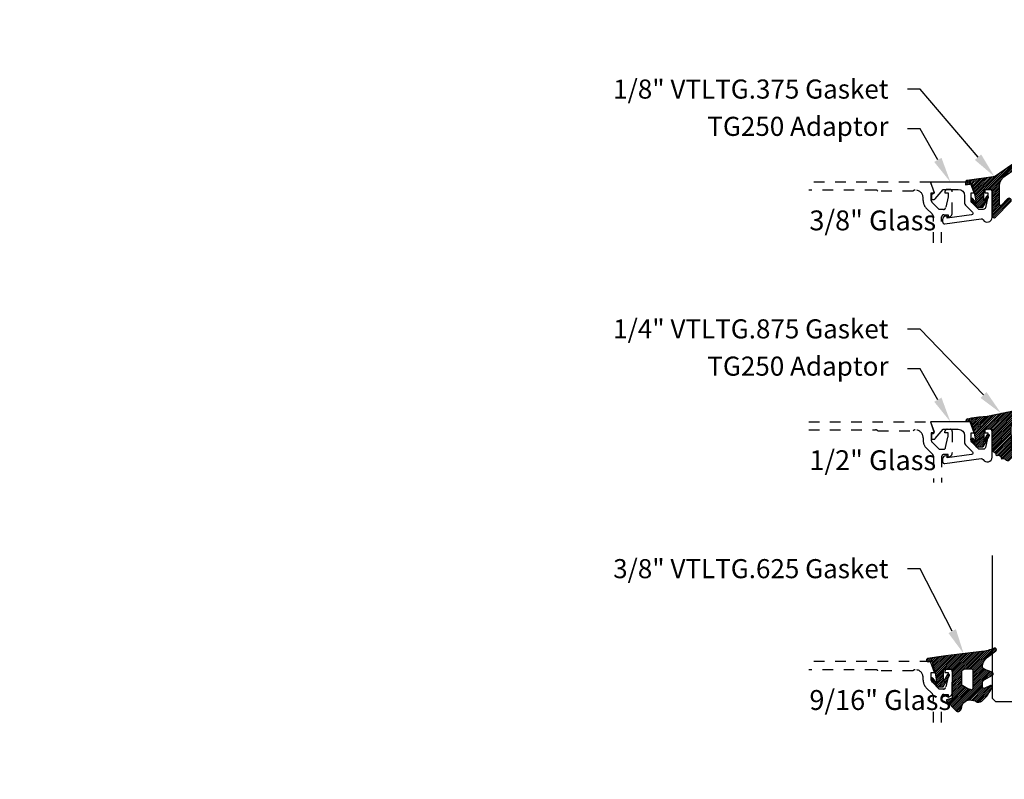
# Model space of a CAD drawing. Units: inches. Extents: x -40 to 144, y 0 to 550.
# Drawn here: x -22 to -12, y 518 to 525 of the extents above; entities that cross this region are included whole.
import ezdxf
from ezdxf import colors
from ezdxf.entities.mleader import LeaderData, LeaderLine
from ezdxf.math import Vec2, Vec3

# ---------------------------------------------------------------- set-up
doc = ezdxf.new("R2010")
doc.units = ezdxf.units.IN
doc.header["$LTSCALE"] = 0.5
doc.header["$MEASUREMENT"] = 0
doc.linetypes.add('HIDDEN2', pattern=[0.1875, 0.125, -0.0625])
for name, color, linetype in [('Arcadia-Hidden', 1, 'HIDDEN2'), ('Arcadia-Profile', 6, 'Continuous'), ('Arcadia-Shade', 8, 'Continuous'), ('Arcadia-Text', 3, 'Continuous'), ('Arcadia-Title', 1, 'Continuous')]:
    doc.layers.add(name, color=color, linetype=linetype)
doc.styles.get("Standard").update_dxf_attribs({"font": 'ARIALN.TTF'})
pattern_1 = [(45, (0, 0), (-0.008838834764831846, 0.008838834764831846), [])]

# ---------------------------------------------------------------- blocks, each defined once
blk = doc.blocks.new('*U179')
at = {"layer": 'Arcadia-Shade', "lineweight": -3}
h = blk.add_hatch(dxfattribs=at)
h.set_pattern_fill('ANSI31', color=256, scale=0.1, style=0)
h.set_pattern_definition(pattern_1)
edge = h.paths.add_edge_path()
edge.add_line((-0.1304708712535199, 0.009691015281058313), (-0.06947087247351824, 0.01935246594762674))
edge.add_line((-0.06947087247351824, 0.01935246594762674), (-0.04547087295351737, -0.07264753221237541))
edge.add_line((-0.04547087295351737, -0.07264753221237541), (-0.0304708732535186, -0.1596352145705655))
edge.add_line((-0.0304708732535186, -0.1596352145705655), (-0.06266252573347408, -0.1194001543028769))
edge.add_arc((-0.07047087245351456, -0.1256475311523747), 0.009999999800000435, 38.66293773251254, 218.6629377325203)
edge.add_line((-0.07827921917355418, -0.1318949080018736), (-0.0224708734135195, -0.2016475296323748))
edge.add_line((-0.0224708734135195, -0.2016475296323748), (0.03452912544648434, -0.2016475296323748))
edge.add_line((0.03452912544648434, -0.2016475296323748), (0.08594320523721422, -0.109619742798678))
edge.add_arc((0.07721323689354558, -0.1047424844788269), 0.009999999800000665, 330.8087829647222, 510.8087829647311)
edge.add_line((0.06848326854987619, -0.0998652261589772), (0.04452912524648589, -0.1427415511400199))
edge.add_line((0.04452912524648589, -0.1427415511400199), (0.04452912524648589, -0.04464753277237321))
edge.add_arc((0.05452912504648388, -0.04464753277237143), 0.009999999799997994, 90, 180.0000000000102, ccw=False)
edge.add_line((0.05452912504648388, -0.03464753297237344), (0.1205291237264827, -0.03464753297237522))
edge.add_line((0.1205291237264827, -0.03464753297237522), (0.1205291237264809, -0.2823622143267333))
edge.add_arc((0.1398144370321243, -0.2823622143267335), 0.01928531330564331, 179.9999999999993, 315.3979138286368)
edge.add_line((0.1535455893575595, -0.2959039559101679), (0.2957691291963584, -0.151691110187425))
edge.add_arc((0.2815291198864815, -0.1376475309123744), 0.0199999996000003, 315.3979138286381, 495.3979138286345)
edge.add_line((0.2672891105766055, -0.1236039516373229), (0.2076491276526209, -0.1840781295833391))
edge.add_arc((0.2005291229264844, -0.1770563398755946), 0.009999999899999654, 180.0000000000003, 315.39791382862467, ccw=False)
edge.add_line((0.1905291230264847, -0.1770563398755947), (0.1905291230264865, -0.008317637596316985))
edge.add_arc((0.3155291217764878, -0.008317637596317734), 0.1249999987500013, 125.02231935618181, 179.9999999999997, ccw=False)
edge.add_line((0.2437921861897507, 0.09404842982899986), (0.3348765060803576, 0.1578792494872943))
edge.add_arc((0.3205291191064849, 0.1783524627676258), 0.0249999994999999, 305.0223193561799, 485.0223193561833)
edge.add_line((0.306181732132611, 0.1988256760479565), (0.1543082049351163, 0.09239449517011877))
edge.add_arc((0.1256134307004203, 0.1333409221402453), 0.04999999950000083, 277.46629761459917, 305.02231935618323, ccw=False)
edge.add_line((0.1321105798536824, 0.08376484925341465), (-0.1130697312888351, 0.05163295662505085))
edge.add_arc((-0.1104708716535179, 0.03180252766862317), 0.01999999960000016, 97.4662976146021, 179.9999999999969)
edge.add_line((-0.1304708712535181, 0.03180252766862424), (-0.1304708712535199, 0.009691015281058313))
edge = h.paths.add_edge_path(flags=16)
edge.add_arc((0, 0), 0.009999999899999999, 0, 360)
at = {"layer": 'Arcadia-Profile'}
blk.add_lwpolyline([(-0.1304708712535199, 0.009691015281058313), (-0.06947087247351824, 0.01935246594762674), (-0.04547087295351737, -0.07264753221237541), (-0.0304708732535186, -0.1596352145705655), (-0.06266252573347408, -0.1194001543028769, 1.000000000000069), (-0.07827921917355418, -0.1318949080018736), (-0.0224708734135195, -0.2016475296323748), (0.03452912544648434, -0.2016475296323748), (0.08594320523721422, -0.109619742798678, 1.000000000000078), (0.06848326854987619, -0.0998652261589772), (0.04452912524648589, -0.1427415511400199), (0.04452912524648589, -0.04464753277237321, -0.4142135623731472), (0.05452912504648388, -0.03464753297237344), (0.1205291237264827, -0.03464753297237522), (0.1205291237264809, -0.2823622143267333, 0.6706929443363407), (0.1535455893575595, -0.2959039559101679), (0.2957691291963584, -0.151691110187425, 0.999999999999969), (0.2672891105766055, -0.1236039516373229), (0.2076491276526209, -0.1840781295833391, -0.6706929443362579), (0.1905291230264847, -0.1770563398755947), (0.1905291230264865, -0.008317637596316985, -0.2445952278780973), (0.2437921861897507, 0.09404842982899986), (0.3348765060803576, 0.1578792494872943, 1.00000000000003), (0.306181732132611, 0.1988256760479565), (0.1543082049351163, 0.09239449517011877, -0.120818599832899), (0.1321105798536824, 0.08376484925341465), (-0.1130697312888351, 0.05163295662505085, 0.3765412438743252), (-0.1304708712535181, 0.03180252766862424)], format="xyb", close=True, dxfattribs=at)
blk.add_circle((0, 0), 0.009999999899999999, dxfattribs=at)
blk = doc.blocks.new('*U180')
at = {"layer": 'Arcadia-Shade', "lineweight": -3}
h = blk.add_hatch(dxfattribs=at)
h.set_pattern_fill('ANSI31', color=256, scale=0.1, style=0)
h.set_pattern_definition(pattern_1)
edge = h.paths.add_edge_path(flags=16)
edge.add_arc((0, 0), 0.009999999899999999, 0, 360)
edge = h.paths.add_edge_path()
edge.add_arc((0.4457205995207064, 0.178352467027623), 0.02499999999999759, -54.97768064382268, 125.02231935622609, ccw=False)
edge.add_line((0.4600679867815245, 0.1578792533378284), (0.3529836632166052, 0.08283581936464657))
edge.add_arc((0.4243055890751161, -0.01916650913739176), 0.1244640194112526, 124.9619617666972, 180.1674443229336)
edge.add_arc((9.576192089879205, -0.03034495320407334), 9.27635629279254, 179.9332025394931, 181.220576107176)
edge.add_arc((0.3119383505063579, -0.2277318765093677), 0.01000000000000975, 181.2205761071513, 315.3979138285778)
edge.add_line((0.3190583553036959, -0.2347536662873431), (0.394698340911674, -0.1580556907811861))
edge.add_arc((0.4089383505063405, -0.1720992703371147), 0.01999999999999726, -44.602086171346286, 135.3979138286039, ccw=False)
edge.add_line((0.4231783601010193, -0.1861428498930309), (0.2829238480647689, -0.3283591266720265))
edge.add_arc((0.2686838384700985, -0.3143155471161044), 0.01999999999999548, 210.3183850299729, 315.3979138286249, ccw=False)
edge.add_arc((0.2341544939226383, -0.3345077328601214), 0.01999999999998081, 30.3183850298747, 98.35318082041157)
edge.add_line((0.2312490019797622, -0.3147199053752985), (0.212365644744466, -0.3174925918839264))
edge.add_line((0.212365644744466, -0.3174925918839264), (0.2101152128538502, -0.3021660451602841))
edge.add_arc((0.2002212991114312, -0.3036187911317471), 0.01000000000000138, 8.353180820546665, 56.93134037629795)
edge.add_line((0.2056777356441444, -0.2952386180807594), (0.1890380477154849, -0.2844043070761089))
edge.add_arc((0.1835816111827603, -0.2927844801271041), 0.01000000000001395, 56.93134037626621, 98.35318082053853)
edge.add_line((0.1821288652112969, -0.2828905663846726), (0.1634377550178669, -0.2856350248206816))
edge.add_line((0.1634377550178669, -0.2856350248206816), (0.1611678258578308, -0.2701756921141119))
edge.add_arc((0.1512739121154132, -0.2716284380855625), 0.009999999999998387, 8.35318082047782, 55.64722125454595)
edge.add_line((0.156916779923705, -0.2633726496375637), (0.1298133731201006, -0.2448473515742435))
edge.add_arc((0.1410991087366832, -0.2283357746782623), 0.01999999999998263, 179.9999999999444, 235.6472212545218, ccw=False)
edge.add_line((0.1210991087367006, -0.2283357746782428), (0.1210991087367006, -0.03626904205319192))
edge.add_line((0.1210991087367006, -0.03626904205319192), (0.05509910873666968, -0.03626904205319192))
edge.add_arc((0.05509910873667145, -0.04626904205318461), 0.009999999999992681, 90.00000000001017, 180.0000000000306)
edge.add_line((0.04509910873667877, -0.04626904205318993), (0.04509910873667877, -0.1443630623827161))
edge.add_line((0.04509910873667877, -0.1443630623827161), (0.0763691402184179, -0.08839178363579592))
edge.add_arc((0.0850991087366884, -0.09326904205318448), 0.009999999999999083, -29.19121703531181, 150.8087829647677, ccw=False)
edge.add_line((0.09382907725495215, -0.09814630047058515), (0.03509910873668787, -0.20326904205319))
edge.add_line((0.03509910873668787, -0.20326904205319), (-0.0219008912633285, -0.20326904205319))
edge.add_line((-0.0219008912633285, -0.20326904205319), (-0.07770923813950503, -0.1335164190276359))
edge.add_arc((-0.0699008912633019, -0.1272690420531895), 0.009999999999997738, 38.66293773253261, 218.6629377325325, ccw=False)
edge.add_line((-0.06209254438709877, -0.121021665078743), (-0.02990089126330986, -0.1612567261511337))
edge.add_line((-0.02990089126330986, -0.1612567261511337), (-0.04490089126332464, -0.07426904205319218))
edge.add_line((-0.04490089126332464, -0.07426904205319218), (-0.06890089126332555, 0.01773095794681012))
edge.add_line((-0.06890089126332555, 0.01773095794681012), (-0.06906517192865635, 0.01770493844557564))
edge.add_line((-0.06906517192865635, 0.01770493844557564), (-0.07355180030180009, 0.03490368054264792))
edge.add_line((-0.07355180030180009, 0.03490368054264792), (-0.106538704949827, 0.03275534191394058))
edge.add_arc((-0.1075366201833956, 0.04807794246513743), 0.0153550617864249, 110.46620529188411, 273.72624071040514, ccw=False)
edge.add_arc((0.1133871289188192, -1.009816652445597), 1.095898582070134, 92.70392900658533, 101.91676942069182, ccw=False)
edge.add_line((0.06168816966706459, 0.0848618025335881), (0.351674626851235, 0.1429738498166593))
edge.add_line((0.351674626851235, 0.1429738498166593), (0.4313732122598708, 0.1988256807174054))
at = {"layer": 'Arcadia-Profile'}
blk.add_lwpolyline([(0.4313732122598708, 0.1988256807174054, -1.000000000000425), (0.4600679867815245, 0.1578792533378284), (0.3529836632166052, 0.08283581936464657, 0.2456489240247999), (0.2998421011710093, -0.01953024908422663, 0.005617285946113455), (0.3019406195248848, -0.2279448911151789, 0.6629989013945533), (0.3190583553036959, -0.2347536662873431), (0.394698340911674, -0.1580556907811861, -0.9999999999995649), (0.4231783601010193, -0.1861428498930309), (0.2829238480647689, -0.3283591266720265, -0.4935768998931392), (0.2514191661963707, -0.3244116399881314, 0.3058967057424911), (0.2312490019797622, -0.3147199053752985), (0.212365644744466, -0.3174925918839264), (0.2101152128538502, -0.3021660451602841, 0.2151946550011986), (0.2056777356441444, -0.2952386180807594), (0.1890380477154849, -0.2844043070761089, 0.1827309058256401), (0.1821288652112969, -0.2828905663846726), (0.1634377550178669, -0.2856350248206816), (0.1611678258578308, -0.2701756921141119, 0.2093391581725318), (0.156916779923705, -0.2633726496375637), (0.1298133731201006, -0.2448473515742435, -0.2476936521607133), (0.1210991087367006, -0.2283357746782428), (0.1210991087367006, -0.03626904205319192), (0.05509910873666968, -0.03626904205319192, 0.414213562373199), (0.04509910873667877, -0.04626904205318993), (0.04509910873667877, -0.1443630623827161), (0.0763691402184179, -0.08839178363579592, -1.000000000000693), (0.09382907725495215, -0.09814630047058515), (0.03509910873668787, -0.20326904205319), (-0.0219008912633285, -0.20326904205319), (-0.07770923813950503, -0.1335164190276359, -0.9999999999999997), (-0.06209254438709877, -0.121021665078743), (-0.02990089126330986, -0.1612567261511337), (-0.04490089126332464, -0.07426904205319218), (-0.06890089126332555, 0.01773095794681012), (-0.06906517192865635, 0.01770493844557564), (-0.07355180030180009, 0.03490368054264792), (-0.106538704949827, 0.03275534191394058, -0.8636340776863037), (-0.1129055919172686, 0.06246377108172396, -0.0402202663496506), (0.06168816966706459, 0.0848618025335881), (0.351674626851235, 0.1429738498166593)], format="xyb", close=True, dxfattribs=at)
blk.add_circle((0, 0), 0.009999999899999999, dxfattribs=at)
blk = doc.blocks.new('*U178')
at = {"layer": 'Arcadia-Shade', "lineweight": -3}
h = blk.add_hatch(dxfattribs=at)
h.set_pattern_fill('ANSI31', color=256, scale=0.1, style=0)
h.set_pattern_definition(pattern_1)
edge = h.paths.add_edge_path()
edge.add_line((0.06735997720406317, -0.3330295437743871), (0.1533984237095307, -0.4250408791208589))
edge.add_arc((0.1753109228421632, -0.4045508234410349), 0.02999999999999842, 223.0786663555313, 344.9624706328293)
edge.add_line((0.2042836055350659, -0.4123343738890171), (0.2099683033192559, -0.3911742431482939))
edge.add_arc((0.2870025769593635, -0.4030606968749113), 0.07794592418756735, 79.72218551491937, 171.2283897971489, ccw=False)
edge.add_line((0.3009097847292228, -0.3263654775356333), (0.3357207343567925, -0.333790011034198))
edge.add_arc((0.3343783250621368, -0.3436994982704642), 0.010000000000005, 43.37263254292748, 82.2852711806002, ccw=False)
edge.add_arc((0.3704271939494945, -0.3039822617472101), 0.0436736850187601, 228.77829717779, 311.715225117363)
edge.add_arc((0.1361717901390878, -0.0412003825323026), 0.3957104874387556, 311.7152251173648, 335.4375717514625)
edge.add_arc((0.4854591387165589, -0.2000942309078139), 0.01199999999999839, 332.1988319882666, 475.4218481565997)
edge.add_line((0.4803077839476888, -0.1892561709317295), (0.4268983321776361, -0.2146418058779282))
edge.add_arc((0.4204591387165537, -0.2010942309078177), 0.01500000000000036, 180.0000000000031, 295.4218481565732, ccw=False)
edge.add_line((0.4054591387165534, -0.2010942309078185), (0.4054591387165534, -0.1630942309078183))
edge.add_arc((0.4354591387165566, -0.163094230907823), 0.03000000000000325, 120.0699334952233, 179.999999999991, ccw=False)
edge.add_line((0.4204274385655626, -0.1371317966889212), (0.499974988792049, -0.09107544801726952))
edge.add_arc((0.4924591387165531, -0.07809423090781938), 0.01500000000000045, 300.0699334952212, 429.4721607270354)
edge.add_line((0.4977190755673266, -0.06404670214558195), (0.4281859527314129, -0.03801081773170445))
edge.add_arc((0.4404591387165543, -0.005233250619821325), 0.03499999999999818, 169.5011164948229, 249.4721607270281, ccw=False)
edge.add_arc((0.5289523999826248, -0.02163272349235319), 0.1250000000000089, 127.062181112173, 169.5011164948187, ccw=False)
edge.add_line((0.4536172250011763, 0.07811501538185261), (0.5310761151498813, 0.1366278328996664))
edge.add_arc((0.5224591387165526, 0.1489057690921809), 0.01499999999999999, 305.0621811121703, 474.8373960092113)
edge.add_arc((0.3586417897878246, 0.5028321402344873), 0.3749999999999978, 275.90003600347495, 294.8373960092145, ccw=False)
edge.add_line((0.3971892254769873, 0.1298186080378816), (0.06082627081591419, 0.08888186599746994))
edge.add_arc((0.2075503606830851, -1.567486580999527), 1.662854290295633, 95.06215012583732, 101.1312509651501)
edge.add_arc((-0.1081066051935959, 0.04969945154595448), 0.01535506178642702, 110.4662052919088, 273.7262407104052)
edge.add_line((-0.1071086899600271, 0.03437685099475551), (-0.06894534001675545, 0.03714601858336586))
edge.add_line((-0.06894534001675545, 0.03714601858336586), (-0.0646327899115402, 0.02061457651336163))
edge.add_line((-0.0646327899115402, 0.02061457651336163), (-0.04054359583518341, -0.07179788158388867))
edge.add_line((-0.04054359583518341, -0.07179788158388867), (-0.02394026964483054, -0.1677975613753677))
edge.add_line((-0.02394026964483054, -0.1677975613753677), (-0.06266252939730954, -0.1194001559979281))
edge.add_arc((-0.07047087627351666, -0.1256475329723731), 0.009999999999999964, 38.66293773251194, 218.6629377325197)
edge.add_line((-0.07827922314972291, -0.1318949099468192), (-0.02247087627351796, -0.2016475329723733))
edge.add_line((-0.02247087627351796, -0.2016475329723733), (0.03452912372648065, -0.2016475329723733))
edge.add_line((0.03452912372648065, -0.2016475329723733), (0.09325909224474493, -0.09652479138976844))
edge.add_arc((0.08452912372647603, -0.09164753297237382), 0.01000000000000064, 330.808782964733, 510.8087829647329)
edge.add_line((0.07579915520820713, -0.08677027455497921), (0.03952912372647965, -0.151173633569778))
edge.add_line((0.03952912372647965, -0.151173633569778), (0.03952912372647965, -0.04669631357204551))
edge.add_arc((0.05157790432614995, -0.04669631357204551), 0.01204878059967029, 90, 180, ccw=False)
edge.add_line((0.05157790432614995, -0.03464753297237522), (0.1205291237264827, -0.03464753297237522))
edge.add_line((0.1205291237264827, -0.03464753297237522), (0.1205291237264721, -0.3096475329723827))
edge.add_line((0.1205291237264721, -0.3096475329723827), (0.0701895627599729, -0.3231359776806908))
edge.add_arc((0.07174247703058995, -0.3289315326384236), 0.005999999999998959, 105.0000000000216, 223.0786663555202)
edge = h.paths.add_edge_path(flags=16)
edge.add_arc((0.3037262867640322, -0.2169088791497683), 0.01204878059966693, -96.81465187686342, 0.5568048429918235, ccw=False)
edge.add_line((0.3022966038925663, -0.2288725374876659), (0.2700008487466405, -0.2197043035347992))
edge.add_arc((0.2714721412384549, -0.2145215712542559), 0.00538752405918108, 240.74342040184422, 254.1516273252863, ccw=False)
edge.add_line((0.2688391427657368, -0.2192218621527982), (0.2201847100778274, -0.191966730561246))
edge.add_arc((0.2299591387162805, -0.1745179327576172), 0.02000000000000338, 179.9999999999987, 240.74342040181722, ccw=False)
edge.add_line((0.2099591387162771, -0.1745179327576167), (0.2099591387162807, -0.0630260238915561))
edge.add_arc((0.2399591387162801, -0.06302602389155787), 0.02999999999999936, 89.99999999999659, 179.9999999999966, ccw=False)
edge.add_line((0.2399591387162818, -0.03302602389155851), (0.3020563372867162, -0.03302602389155673))
edge.add_arc((0.3020563372867145, -0.0450748044912235), 0.01204878059966677, 0.5568048429577743, 89.99999999999181, ccw=False)
edge.add_line((0.3141045489411969, -0.04495771534697646), (0.3157744984185147, -0.2167917900055141))
at = {"layer": 'Arcadia-Profile'}
for points in [[(0.06735997720406317, -0.3330295437743871), (0.1533984237095307, -0.4250408791208589, 0.588362305111228), (0.2042836055350659, -0.4123343738890171), (0.2099683033192559, -0.3911742431482939, -0.4219343338082934), (0.3009097847292228, -0.3263654775356333), (0.3357207343567925, -0.333790011034198, -0.1714390117528292), (0.341647352831723, -0.3368320944462315, 0.3785514350960275), (0.3994889188874229, -0.3365829811679539, 0.1038795160357941), (0.4960739963257925, -0.2056910869838315, 0.7213754227006545), (0.4803077839476888, -0.1892561709317295), (0.4268983321776361, -0.2146418058779282, -0.5510158763115331), (0.4054591387165534, -0.2010942309078185), (0.4054591387165534, -0.1630942309078183, -0.2676221684807115), (0.4204274385655626, -0.1371317966889212), (0.499974988792049, -0.09107544801726952, 0.633409468806316), (0.4977190755673266, -0.06404670214558195), (0.4281859527314129, -0.03801081773170445, -0.3638271602197156), (0.4060450926686432, 0.001144322163936451, -0.1873207564757232), (0.4536172250011763, 0.07811501538185261), (0.5310761151498813, 0.1366278328996664, 0.9145284338835754), (0.5161584714500638, 0.1625183218284239, -0.0828183928144677), (0.3971892254769873, 0.1298186080378816), (0.06082627081591419, 0.08888186599746994, 0.02648763999663268), (-0.1134755769274758, 0.06408528016254067, 0.8636340776861142), (-0.1071086899600271, 0.03437685099475551), (-0.06894534001675545, 0.03714601858336586), (-0.0646327899115402, 0.02061457651336163), (-0.04054359583518341, -0.07179788158388867), (-0.02394026964483054, -0.1677975613753677), (-0.06266252939730954, -0.1194001559979281, 1.000000000000069), (-0.07827922314972291, -0.1318949099468192), (-0.02247087627351796, -0.2016475329723733), (0.03452912372648065, -0.2016475329723733), (0.09325909224474493, -0.09652479138976844, 0.9999999999999994), (0.07579915520820713, -0.08677027455497921), (0.03952912372647965, -0.151173633569778), (0.03952912372647965, -0.04669631357204551, -0.414213562373095), (0.05157790432614995, -0.03464753297237522), (0.1205291237264827, -0.03464753297237522), (0.1205291237264721, -0.3096475329723827), (0.0701895627599729, -0.3231359776806908, 0.566225985825272)], [(0.3157744984185147, -0.2167917900055141, -0.4524182565157779), (0.3022966038925663, -0.2288725374876659), (0.2700008487466405, -0.2197043035347992, -0.05857117963997661), (0.2688391427657368, -0.2192218621527982), (0.2201847100778274, -0.191966730561246, -0.2714289057020749), (0.2099591387162771, -0.1745179327576167), (0.2099591387162807, -0.0630260238915561, -0.414213562373095), (0.2399591387162818, -0.03302602389155851), (0.3020563372867162, -0.03302602389155673, -0.4113700592213755), (0.3141045489411969, -0.04495771534697646)]]:
    blk.add_lwpolyline(points, format="xyb", close=True, dxfattribs=at)
blk = doc.blocks.new('*U186')
at = {"layer": 'Arcadia-Profile'}
blk.add_lwpolyline([(3.256654205567126e-15, 1.375), (0, 0.03125), (0.03125, 0), (0.5312499999999991, 1.110223024625157e-16), (0.5624999999999991, 0.03125000000000011), (0.5625000000000023, 1.375)], dxfattribs=at)

msp = doc.modelspace()

# ---------------------------------------------------------------- linework, layer by layer
at = {"layer": 'Arcadia-Hidden'}
for points in [[(-12.90728963918011, 523.3079233254573), (-12.90727032544336, 523.5532077822907, -0.4142135623735114), (-12.88727032544338, 523.5732077822909), (-12.84527032544335, 523.5732077822909), (-12.84527032544335, 523.5512077822909, 0.4142135623733142), (-12.80726532544335, 523.5892127822908), (-12.80726532544335, 523.7912077822907, 0.4142135623730951), (-12.82726532544334, 523.8112077822907), (-12.85626532544333, 523.8112077822907, 0.4142135623735113), (-12.87626532544343, 523.7912077822907), (-12.87626532544343, 523.7792077822908), (-12.84726532544332, 523.7792077822908), (-12.84726532544332, 523.7412077822908), (-12.86976036283991, 523.6387855166004, -0.3503202774294722), (-12.8892653254434, 523.6232077822908), (-12.93121532544339, 523.6232077822908), (-12.99789299497306, 523.6898301127612, -0.1989123673798669), (-13.0052153254434, 523.7075077822908), (-13.00521532544334, 523.7792077822908), (-12.97621532544335, 523.7792077822908), (-13.01224562847366, 523.8817077822907), (-14.1605274032062, 523.8817077822907)], [(-12.98335630888269, 523.3079233254573), (-12.98337485735019, 523.5460802993555, 0.1988921262298445), (-12.99801951813922, 523.5814317442464), (-13.05223311034322, 523.6356453364504, -0.198912367379658), (-13.08181532544339, 523.7070631213503), (-13.08181532544333, 523.7317077822909, 0.4142135623732059), (-13.15581532544334, 523.8057077822907), (-13.15681532544338, 523.8057077822907, 0.2415313610587324), (-13.17630891413293, 523.7957077822907), (-13.50874774882615, 523.7957077822907, 0.2497116026462653), (-13.5309535047198, 523.8057077822907), (-14.16052740320615, 523.8057077822907)], [(-14.16052740320615, 521.6204233254571), (-13.01224562847366, 521.6204233254571), (-12.97621532544341, 521.5179233254571), (-13.00521532544334, 521.5179233254571), (-13.00521532544334, 521.4462233254571, 0.1990202534393311), (-12.99788565310089, 521.4285383201488), (-12.93121532544339, 521.3619233254572), (-12.88926532544335, 521.3619233254572, 0.350320277435261), (-12.86976036283974, 521.3775010597672), (-12.84726532544332, 521.4799233254571), (-12.84726532544337, 521.5179233254571), (-12.87626532544343, 521.5179233254571), (-12.87626532544337, 521.529923325457, -0.4142135623730951), (-12.85626532544333, 521.5499233254573), (-12.82726532544339, 521.5499233254573, -0.4142135623730951), (-12.80726532544335, 521.529923325457), (-12.80726532544335, 521.3279283254572, -0.4142135623733142), (-12.84527032544335, 521.289923325457), (-12.84527032544335, 521.3119233254572), (-12.88727032544338, 521.3119233254572, 0.4141904991951573), (-12.90727032531933, 521.2919249002603), (-12.90728963918011, 521.0466388686236)], [(-14.16052740320615, 521.544423325457), (-13.5309535047198, 521.544423325457, -0.2497116026462002), (-13.50874774882615, 521.534423325457), (-13.17630891413293, 521.534423325457, -0.2415313610587326), (-13.15681532544338, 521.544423325457), (-13.15581532544334, 521.544423325457, -0.4142135623730598), (-13.08181532544339, 521.4704233254572), (-13.08181532544333, 521.4457786645164, 0.1989123673796579), (-13.05223311034317, 521.3743608796167), (-12.99791603966517, 521.3200438089386, -0.1989326086861769), (-12.9832713788762, 521.2846845757108), (-12.98328991867785, 521.0466388686236)], [(-12.90728963918011, 518.78535441179), (-12.90727032544336, 519.0306388686233, -0.4142135623735114), (-12.88727032544338, 519.0506388686235), (-12.84527032544335, 519.0506388686235), (-12.84527032544335, 519.0286388686234, 0.4142135623733142), (-12.80726532544335, 519.0666438686233), (-12.80726532544335, 519.2686388686234, 0.4142135623730951), (-12.82726532544334, 519.2886388686234), (-12.85626532544333, 519.2886388686234, 0.4142135623735113), (-12.87626532544343, 519.2686388686234), (-12.87626532544343, 519.2566388686234), (-12.84726532544332, 519.2566388686234), (-12.84726532544332, 519.2186388686237), (-12.86976036283991, 519.1162166029328, -0.3503202774294722), (-12.8892653254434, 519.1006388686235), (-12.93121532544339, 519.1006388686235), (-12.99789299497306, 519.1672611990937, -0.1989123673798669), (-13.0052153254434, 519.1849388686235), (-13.00521532544334, 519.2566388686234), (-12.97621532544335, 519.2566388686234), (-13.01224562847366, 519.3591388686234), (-14.1605274032062, 519.3591388686234)], [(-12.98335630888269, 518.78535441179), (-12.98337485735019, 519.0235113856882, 0.1988921262298445), (-12.99801951813922, 519.0588628305788), (-13.05223311034322, 519.1130764227828, -0.198912367379658), (-13.08181532544339, 519.1844942076827), (-13.08181532544333, 519.2091388686235, 0.4142135623732059), (-13.15581532544334, 519.2831388686234), (-13.15681532544338, 519.2831388686234, 0.2415313610587324), (-13.17630891413293, 519.2731388686234), (-13.50874774882615, 519.2731388686234, 0.2497116026462653), (-13.5309535047198, 519.2831388686234), (-14.16052740320615, 519.2831388686234)]]:
    msp.add_lwpolyline(points, format="xyb", dxfattribs=at)
at = {"layer": 'Arcadia-Profile'}
for points in [[(-12.99402150497573, 523.7677077822907), (-12.9993395932631, 523.7677077822909, 0.414213562373095), (-13.0043395932631, 523.7627077822908), (-13.0043395932631, 523.7227077822909, 0.414213562373095), (-12.9993395932631, 523.7177077822907), (-12.97933420813538, 523.7177077822909, 0.2216946626411738), (-12.96784354148858, 523.7230659681454), (-12.89346422793241, 523.8117077822908), (-12.75029032544327, 523.8117077822908, -0.414213562373095), (-12.69029032544333, 523.7517077822909), (-12.69029032544333, 523.6867077822908), (-12.6902903254433, 523.6826403791003, 0.19902026272218), (-12.68296065462354, 523.664955372268), (-12.61650262366192, 523.5985524980767, -0.6189623163408806), (-12.62501722465564, 523.5730874729463), (-12.85534459326308, 523.5417077822908), (-12.85534459326308, 523.5547077822907, 0.414213562373095), (-12.86034459326308, 523.5597077822908), (-12.86834459326306, 523.5597077822907, 0.414213562373095), (-12.89934459326307, 523.5287077822907), (-12.89934459326308, 523.5080399750823, 0.4557262555323933), (-12.87656113124385, 523.4882346137076), (-12.53616518718671, 523.5350834338312, -0.3040559685286113), (-12.51612283294475, 523.5253840429311, 0.7648953843946099), (-12.43229032544329, 523.5481224764997), (-12.43229032544328, 523.7912077822907, 0.414213562373095), (-12.45229032544327, 523.8112077822907), (-12.48129032544327, 523.8112077822908, 0.414213562373095), (-12.50129032544331, 523.7912077822907), (-12.50129032544325, 523.7792077822908), (-12.4723403254433, 523.7792077822908), (-12.4723403254433, 523.7412077822908), (-12.4947773734286, 523.6390495484745, -0.3541185725303646), (-12.51434032544327, 523.6232077822908), (-12.55629032544331, 523.6232077822908), (-12.62296799497294, 523.6898301127612, -0.1989123673798669), (-12.63029032544327, 523.7075077822908), (-12.63029032544327, 523.7792077822908), (-12.60122782544326, 523.7792077822908), (-12.63733577998877, 523.8817077822907), (-13.01224562847366, 523.8817077822907), (-12.97983872634174, 523.7875913046075, -0.5150338432726893)], [(-12.99402150497573, 521.506423325457), (-12.9993395932631, 521.5064233254573, 0.414213562373095), (-13.0043395932631, 521.5014233254572), (-13.0043395932631, 521.4614233254572, 0.414213562373095), (-12.9993395932631, 521.4564233254571), (-12.97933420813538, 521.4564233254572, 0.2216946626411738), (-12.96784354148858, 521.4617815113118), (-12.89346422793241, 521.5504233254571), (-12.75029032544327, 521.5504233254571, -0.414213562373095), (-12.69029032544333, 521.4904233254572), (-12.69029032544333, 521.4254233254571), (-12.6902903254433, 521.4213559222667, 0.19902026272218), (-12.68296065462354, 521.4036709154343), (-12.61650262366192, 521.3372680412431, -0.6189623163408806), (-12.62501722465564, 521.3118030161127), (-12.85534459326308, 521.2804233254571), (-12.85534459326308, 521.2934233254571, 0.414213562373095), (-12.86034459326308, 521.2984233254572), (-12.86834459326306, 521.2984233254571, 0.414213562373095), (-12.89934459326307, 521.267423325457), (-12.89934459326308, 521.2467555182486, 0.4557262555323933), (-12.87656113124385, 521.226950156874), (-12.53616518718671, 521.2737989769976, -0.3040559685286113), (-12.51612283294475, 521.2640995860975, 0.7648953843946099), (-12.43229032544329, 521.286838019666), (-12.43229032544328, 521.529923325457, 0.414213562373095), (-12.45229032544327, 521.549923325457), (-12.48129032544327, 521.5499233254571, 0.414213562373095), (-12.50129032544331, 521.529923325457), (-12.50129032544325, 521.5179233254571), (-12.4723403254433, 521.5179233254571), (-12.4723403254433, 521.4799233254571), (-12.4947773734286, 521.3777650916409, -0.3541185725303646), (-12.51434032544327, 521.3619233254572), (-12.55629032544331, 521.3619233254572), (-12.62296799497294, 521.4285456559276, -0.1989123673798669), (-12.63029032544327, 521.4462233254571), (-12.63029032544327, 521.5179233254571), (-12.60122782544326, 521.5179233254571), (-12.63733577998877, 521.6204233254571), (-13.01224562847366, 521.6204233254571), (-12.97983872634174, 521.5263068477739, -0.5150338432726893)]]:
    msp.add_lwpolyline(points, format="xyb", close=True, dxfattribs=at)

# ---------------------------------------------------------------- block references
at = {"lineweight": -3}
msp.add_blockref('*U186', (-12.43226532544335, 518.9841388686234), dxfattribs=at)
at = {"layer": 'Arcadia-Profile', "lineweight": -3}
for name, p in [('*U179', (-12.55281944916999, 523.8458553152632)), ('*U180', (-12.55338943417999, 521.5861923675103)), ('*U178', (-12.92781376290651, 519.3232864015959))]:
    msp.add_blockref(name, p, dxfattribs=at)

# ---------------------------------------------------------------- texts
at = {"layer": 'Arcadia-Text', "lineweight": -3}
for s, p in [('3/8" Glass', (-14.15452657050864, 523.4259356096109)), ('1/2" Glass', (-14.15452657050864, 521.1646511527772)), ('9/16" Glass', (-14.15452657050864, 518.9033666959433))]:
    msp.add_text(s, height=0.1875, dxfattribs=at).set_placement(p)

# ---------------------------------------------------------------- leaders
ml = msp.add_multileader_mtext('Standard', dxfattribs=at)
ml.set_content('\\A1;1/8" VTLTG.375 Gasket', color=256)
ml.set_leader_properties()
ml.build(insert=Vec2(0, 0))
ml.multileader.update_dxf_attribs({"dogleg_length": 0.36, "arrow_head_size": 0.24})
ctx = ml.context
ctx.base_point, ctx.char_height, ctx.arrow_head_size, ctx.landing_gap_size, ctx.plane_origin = Vec3(-15.75840385015896, 524.7567077822907), 0.18, 0.24, 0.18, Vec3(-17.03866363792528, 522.4260610128365)
ctx.text_align_type = 2
notes = []
notes.append((ctx, [(1, (1, 1, 0), (-13.10829404619328, 524.7567077822907), (-1, 0), 0.1194276757255761, [(0, [(-12.40908874590724, 523.932594044484)], 0, [])])]))
ctx.mtext.insert, ctx.mtext.alignment, ctx.mtext.flow_direction = Vec3(-13.40772172191885, 524.8482425708311), 3, 5
ml = msp.add_multileader_mtext('Standard', dxfattribs=at)
ml.set_content('TG250 Adaptor', color=256)
ml.set_leader_properties()
ml.build(insert=Vec2(0, 0))
ml.multileader.update_dxf_attribs({"dogleg_length": 0.36, "arrow_head_size": 0.24})
ctx = ml.context
ctx.base_point, ctx.char_height, ctx.arrow_head_size, ctx.landing_gap_size, ctx.plane_origin = Vec3(-14.99542977103203, 524.3817077822907), 0.18, 0.24, 0.18, Vec3(-17.03866363792523, 522.1376238077546)
ctx.text_align_type = 2
notes.append((ctx, [(1, (1, 1, 0), (-13.10829404619322, 524.3817077822907), (-1, 0), 0.1194276757255761, [(0, [(-12.82481001796791, 523.8817077822908)], 0, [])])]))
ctx.mtext.insert, ctx.mtext.alignment, ctx.mtext.flow_direction = Vec3(-13.40772172191879, 524.496694139726), 3, 5
ml = msp.add_multileader_mtext('Standard', dxfattribs=at)
ml.set_content('\\A1;1/4" VTLTG.875 Gasket', color=256)
ml.set_leader_properties()
ml.build(insert=Vec2(0, 0))
ml.multileader.update_dxf_attribs({"dogleg_length": 0.36, "arrow_head_size": 0.24})
ctx = ml.context
ctx.base_point, ctx.char_height, ctx.arrow_head_size, ctx.landing_gap_size, ctx.plane_origin = Vec3(-15.75840385015891, 522.4954233254571), 0.18, 0.24, 0.18, Vec3(-17.03866363792523, 520.1647765560028)
ctx.text_align_type = 2
notes.append((ctx, [(1, (1, 1, 0), (-13.10829404619322, 522.4954233254571), (-1, 0), 0.1194276757255761, [(0, [(-12.34670803592084, 521.7001101936854)], 0, [])])]))
ctx.mtext.insert, ctx.mtext.alignment, ctx.mtext.flow_direction = Vec3(-13.40772172191879, 522.5869581139974), 3, 5
ml = msp.add_multileader_mtext('Standard', dxfattribs=at)
ml.set_content('TG250 Adaptor', color=256)
ml.set_leader_properties()
ml.build(insert=Vec2(0, 0))
ml.multileader.update_dxf_attribs({"dogleg_length": 0.36, "arrow_head_size": 0.24})
ctx = ml.context
ctx.base_point, ctx.char_height, ctx.arrow_head_size, ctx.landing_gap_size, ctx.plane_origin = Vec3(-14.99542977103203, 522.1204233254571), 0.18, 0.24, 0.18, Vec3(-17.03866363792523, 519.876339350921)
ctx.text_align_type = 2
notes.append((ctx, [(1, (1, 1, 0), (-13.10829404619322, 522.1204233254571), (-1, 0), 0.1194276757255761, [(0, [(-12.82481001796791, 521.6204233254572)], 0, [])])]))
ctx.mtext.insert, ctx.mtext.alignment, ctx.mtext.flow_direction = Vec3(-13.40772172191879, 522.2354096828923), 3, 5
ml = msp.add_multileader_mtext('Standard', dxfattribs=at)
ml.set_content('\\A1;3/8" VTLTG.625 Gasket', color=256)
ml.set_leader_properties()
ml.build(insert=Vec2(0, 0))
ml.multileader.update_dxf_attribs({"dogleg_length": 0.36, "arrow_head_size": 0.24})
ctx = ml.context
ctx.base_point, ctx.char_height, ctx.arrow_head_size, ctx.landing_gap_size, ctx.plane_origin = Vec3(-15.77227833856284, 520.2341388686234), 0.18, 0.24, 0.18, Vec3(-17.03866363792534, 517.9034920991692)
ctx.text_align_type = 2
notes.append((ctx, [(1, (1, 1, 0), (-13.10829404619334, 520.2341388686234), (-1, 0), 0.1194276757255761, [(0, [(-12.69880601476007, 519.4326366386135)], 0, [])])]))
ctx.mtext.insert, ctx.mtext.alignment, ctx.mtext.flow_direction = Vec3(-13.40772172191892, 520.3256736571637), 3, 5
at = {"layer": 'Arcadia-Title', "lineweight": -3}
ml = msp.add_multileader_mtext('Standard', dxfattribs=at)
ml.set_content('COMPENSATING STICK\\POUTSIDE SET', color=256)
ml.set_leader_properties()
ml.build(insert=Vec2(0, 0))
ml.multileader.update_dxf_attribs({"has_dogleg": 0, "has_text_frame": 1, "dogleg_length": 0.36, "arrow_head_size": 0.12})
ctx = ml.context
ctx.base_point, ctx.char_height, ctx.arrow_head_size, ctx.landing_gap_size, ctx.plane_origin = Vec3(-37.00854463806817, 528.7376186895356), 0.25, 0.12, 0.09, Vec3(-39.33403151927482, 529.1815204630691)
ctx.text_align_type = 1
notes.append((ctx, [(0, (0, 0, 0), (0, 0), (1, 0), 1, [])]))
ctx.mtext.insert, ctx.mtext.alignment, ctx.mtext.flow_direction = Vec3(-35.30258283724962, 528.864750340286), 2, 5
ml = msp.add_multileader_mtext('Standard', dxfattribs=at)
ml.set_content('COMPENSATING STICK\\PINSIDE SET', color=256)
ml.set_leader_properties()
ml.build(insert=Vec2(0, 0))
ml.multileader.update_dxf_attribs({"has_dogleg": 0, "has_text_frame": 1, "dogleg_length": 0.36, "arrow_head_size": 0.12})
ctx = ml.context
ctx.base_point, ctx.char_height, ctx.arrow_head_size, ctx.landing_gap_size, ctx.plane_origin = Vec3(-29.15435772699632, 528.7376186895356), 0.25, 0.12, 0.09, Vec3(-31.47984460820294, 529.1815204630691)
ctx.text_align_type = 1
notes.append((ctx, [(0, (0, 0, 0), (0, 0), (1, 0), 1, [])]))
ctx.mtext.insert, ctx.mtext.alignment, ctx.mtext.flow_direction = Vec3(-27.44839592617777, 528.864750340286), 2, 5
for ctx, leaders in notes:
    for number, flags, end, landing, length, lines in leaders:
        leader = LeaderData()
        leader.index, (leader.has_last_leader_line, leader.has_dogleg_vector, leader.attachment_direction) = number, flags
        leader.last_leader_point, leader.dogleg_vector, leader.dogleg_length = Vec3(end), Vec3(landing), length
        for number, points, colour, breaks in lines:
            line = LeaderLine()
            line.index, line.vertices, line.color, line.breaks = number, Vec3.list(points), colors.encode_raw_color(colour), breaks
            leader.lines.append(line)
        ctx.leaders.append(leader)

doc.saveas('drawing.dxf')
